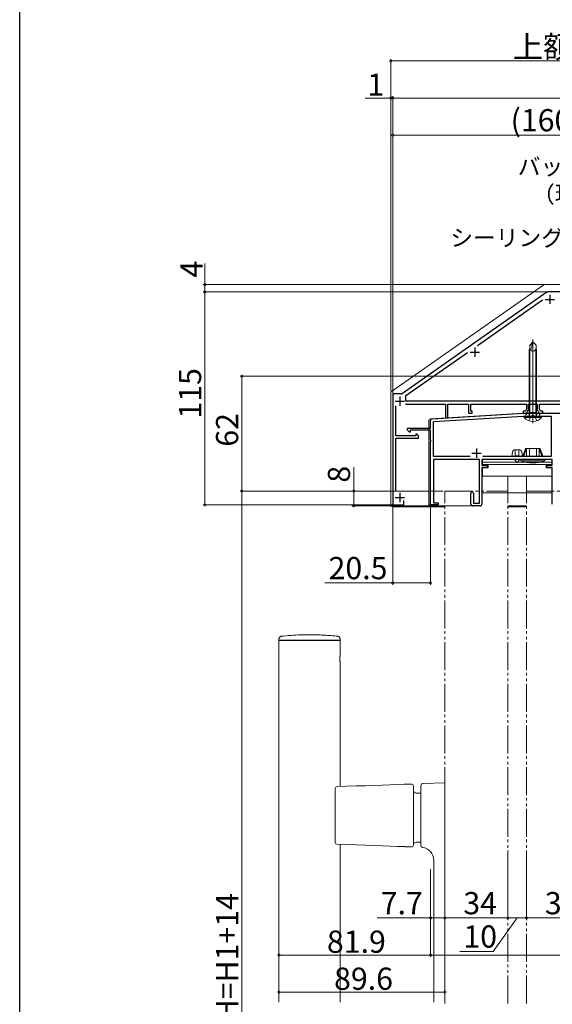
# Model space of a CAD drawing. Extents: x 0 to 1386, y 0 to 2245.
# Drawn here: x 0 to 288, y 1238 to 1769 of the extents above; entities that cross this region are included whole.
import ezdxf

# ---------------------------------------------------------------- set-up
doc = ezdxf.new("R2010")
doc.units = 0
doc.linetypes.add('YDIVIDE_1', pattern=[15, 10, -1, 1, -1, 1, -1])
for name, color, linetype, lineweight in [('YKK_11', 7, 'CONTINUOUS', 30), ('YKK_12', 2, 'CONTINUOUS', 13), ('YKK_13', 4, 'CONTINUOUS', 13), ('YKK_D', 6, 'CONTINUOUS', 13)]:
    doc.layers.add(name, color=color, linetype=linetype, lineweight=lineweight)
doc.layers.add('YKK_ZWAK', color=7, linetype='CONTINUOUS')
doc.styles.get("Standard").update_dxf_attribs({"font": 'txt', "bigfont": 'BIGFONT'})

msp = doc.modelspace()

# ---------------------------------------------------------------- linework, layer by layer
at = {"layer": 'YKK_11', "color": 0, "linetype": 'ByBlock', "lineweight": -2, "ltscale": 0.5}
for p, q in [((284.71, 1622.2), (206.68, 1567.56)), ((361.92, 1622.38), (285.28, 1622.38)), ((247.28, 1593.55), (282.39, 1618.14)), ((208.52, 1566.41), (241.87, 1589.76)), ((201.42, 1566.38), (201.42, 1508.38)), ((206.11, 1567.38), (202.42, 1567.38)), ((208.52, 1563.48), (208.52, 1566.41)), ((321.76, 1563.48), (208.52, 1563.48)), ((321.76, 1563.48), (208.52, 1563.48)), ((203.12, 1544.68), (203.12, 1560.98)), ((208.32, 1561.88), (229.92, 1561.88)), ((229.92, 1561.88), (229.92, 1554.98)), ((231.12, 1554.98), (231.12, 1561.88)), ((231.12, 1561.88), (242.42, 1561.88)), ((242.42, 1561.88), (242.42, 1556.88)), ((243.62, 1558.08), (243.62, 1561.88)), ((243.62, 1561.88), (273.62, 1561.88)), ((244.42, 1558.08), (243.62, 1558.08)), ((244.42, 1556.88), (244.42, 1558.08)), ((273.08, 1558.08), (271.82, 1558.08)), ((271.82, 1558.08), (271.82, 1556.88)), ((273.62, 1559.16), (273.08, 1558.08)), ((273.62, 1561.88), (273.62, 1559.16)), ((274.1, 1557.43), (274.82, 1558.88)), ((274.82, 1558.88), (274.82, 1561.88)), ((274.82, 1561.88), (276.66, 1561.88)), ((276.66, 1561.88), (276.85, 1562)), ((276.85, 1562), (277.4, 1562)), ((277.4, 1562), (277.58, 1561.88)), ((277.58, 1561.88), (279.42, 1561.88)), ((279.42, 1561.88), (279.42, 1558.88)), ((279.42, 1558.88), (280.14, 1557.43)), ((280.62, 1559.16), (280.62, 1561.88)), ((280.62, 1561.88), (327.42, 1561.88)), ((281.16, 1558.08), (280.62, 1559.16)), ((282.42, 1558.08), (281.16, 1558.08)), ((282.42, 1556.88), (282.42, 1558.08)), ((221.92, 1548.88), (221.92, 1552.94)), ((222.86, 1553.94), (271.92, 1556.88)), ((223.52, 1552.47), (271.97, 1555.38)), ((223.52, 1533.48), (223.52, 1552.47)), ((242.42, 1556.88), (244.42, 1556.88)), ((271.82, 1556.88), (273.2, 1556.88)), ((271.92, 1556.88), (335.02, 1556.88)), ((271.97, 1555.38), (287.02, 1555.38)), ((281.04, 1556.88), (282.42, 1556.88)), ((287.02, 1555.38), (287.02, 1533.48)), ((209.42, 1547.68), (209.42, 1548.88)), ((209.42, 1548.88), (221.92, 1548.88)), ((210.42, 1546.68), (209.42, 1547.68)), ((221.92, 1547.68), (210.92, 1547.68)), ((210.92, 1547.68), (210.92, 1546.68)), ((221.92, 1542.34), (221.92, 1547.68)), ((213.92, 1544.68), (203.12, 1544.68)), ((203.12, 1514.67), (203.12, 1543.48)), ((203.12, 1543.48), (215.42, 1543.48)), ((210.92, 1546.68), (210.42, 1546.68)), ((214.42, 1545.68), (213.92, 1545.68)), ((213.92, 1545.68), (213.92, 1544.68)), ((215.42, 1544.68), (214.42, 1545.68)), ((215.42, 1543.48), (215.42, 1544.68)), ((222.04, 1542.16), (221.92, 1542.34)), ((222.04, 1541.61), (222.04, 1542.16)), ((221.92, 1541.42), (222.04, 1541.61)), ((221.92, 1507.38), (221.92, 1541.42)), ((243.2, 1533.48), (223.52, 1533.48)), ((243.2, 1533.48), (223.52, 1533.48)), ((248.22, 1531.88), (223.52, 1531.88)), ((223.52, 1531.88), (223.52, 1508.58)), ((248.22, 1508.28), (248.22, 1531.88)), ((287.62, 1531.88), (249.62, 1531.88)), ((249.62, 1531.88), (249.62, 1528.88)), ((287.02, 1533.48), (250.05, 1533.48)), ((287.62, 1528.88), (287.62, 1531.88)), ((249.62, 1528.88), (252.62, 1528.88)), ((252.62, 1527.58), (249.62, 1527.58)), ((249.62, 1527.58), (249.62, 1507.88)), ((252.62, 1528.88), (252.62, 1527.58)), ((284.62, 1527.58), (284.62, 1528.88)), ((284.62, 1528.88), (287.62, 1528.88)), ((287.62, 1527.58), (284.62, 1527.58)), ((287.62, 1507.88), (287.62, 1527.58)), ((207.42, 1507.38), (207.42, 1509.83)), ((243.62, 1507.88), (243.62, 1513.68)), ((245.02, 1513.68), (245.02, 1508.28)), ((202.42, 1507.38), (207.42, 1507.38)), ((225.92, 1507.38), (221.92, 1507.38)), ((223.52, 1508.58), (225.92, 1508.58)), ((225.92, 1508.58), (225.92, 1507.38)), ((248.62, 1506.88), (244.62, 1506.88)), ((245.02, 1508.28), (248.22, 1508.28))]:
    msp.add_line(p, q, dxfattribs=at)
at = {"layer": 'YKK_11', "color": 2, "ltscale": 0.5}
for p, q in [((283.82, 1618.38), (288.82, 1618.38)), ((286.32, 1620.88), (286.32, 1615.88)), ((243.32, 1589.88), (248.32, 1589.88)), ((245.82, 1592.38), (245.82, 1587.38)), ((202.82, 1563.38), (207.82, 1563.38)), ((205.32, 1565.88), (205.32, 1560.88)), ((246.62, 1537.88), (246.62, 1532.88)), ((244.12, 1535.38), (249.12, 1535.38)), ((202.82, 1511.38), (207.82, 1511.38)), ((205.32, 1513.88), (205.32, 1508.88))]:
    msp.add_line(p, q, dxfattribs=at)
at = {"layer": 'YKK_11', "color": 0, "linetype": 'ByBlock', "lineweight": -2, "ltscale": 0.5}
for centre, radius, start, end in [((285.28, 1621.38), 1, 90, 125), ((202.42, 1566.38), 1, 90, 180), ((206.11, 1568.38), 1, 270, 305), ((222.92, 1552.94), 1, 93.4336, 180), ((230.52, 1554.98), 0.6, 180, 0), ((273.2, 1557.88), 1, 270, 333.4349), ((281.04, 1557.88), 1, 206.5651, 270), ((244.32, 1513.68), 0.7, 360, 180), ((202.42, 1508.38), 1, 180, 270), ((244.62, 1507.88), 1, 180, 270), ((248.62, 1507.88), 1, 270, 360)]:
    msp.add_arc(centre, radius, start, end, dxfattribs=at)
at = {"layer": 'YKK_12', "linetype": 'YDIVIDE_1', "ltscale": 1.5}
for p, q in [((229.62, 1514.88), (263.62, 1514.88)), ((229.62, 1238.26), (229.62, 1514.88)), ((263.62, 1238.26), (263.62, 1514.88)), ((273.62, 1514.88), (307.62, 1514.88)), ((273.62, 1238.26), (273.62, 1514.88))]:
    msp.add_line(p, q, dxfattribs=at)
at = {"layer": 'YKK_13', "ltscale": 1.5}
for p, q in [((200.85, 1568.68), (282.99, 1626.2)), ((283.57, 1626.38), (361.92, 1626.38)), ((200.42, 1567.86), (200.42, 1507.38)), ((220.92, 1507.88), (220.92, 1552.94)), ((221.86, 1553.94), (271.89, 1556.88)), ((271.95, 1556.88), (335.02, 1556.88)), ((266.23, 1536.42), (265.92, 1535.18)), ((270.04, 1537.18), (267.2, 1537.18)), ((267.62, 1533.48), (267.62, 1537.18)), ((269.62, 1533.48), (269.62, 1537.09)), ((271.01, 1536.42), (271.32, 1535.18)), ((271.72, 1533.68), (273.21, 1537.78)), ((272.22, 1533.68), (273.77, 1537.78)), ((281.03, 1537.78), (273.21, 1537.78)), ((273.77, 1533.48), (273.77, 1537.78)), ((275.28, 1533.48), (275.28, 1537.78)), ((279.12, 1533.48), (279.12, 1537.78)), ((280.47, 1533.48), (280.47, 1537.78)), ((282.02, 1533.68), (280.47, 1537.78)), ((282.52, 1533.68), (281.03, 1537.78)), ((249.92, 1529.28), (249.92, 1531.84)), ((250.12, 1531.88), (287.12, 1531.88)), ((265.92, 1533.48), (265.92, 1535.18)), ((268.62, 1530.38), (267.12, 1531.88)), ((267.62, 1533.98), (269.62, 1533.98)), ((269.62, 1533.78), (267.62, 1533.78)), ((270.12, 1531.88), (268.62, 1530.38)), ((270.62, 1531.88), (283.62, 1531.88)), ((270.62, 1531.17), (270.62, 1531.88)), ((283.62, 1531.17), (270.62, 1531.17)), ((271.32, 1533.48), (271.32, 1535.18)), ((271.92, 1533.48), (271.72, 1533.68)), ((271.72, 1533.68), (272.22, 1533.68)), ((272.42, 1533.48), (272.22, 1533.68)), ((279.12, 1533.68), (275.28, 1533.68)), ((281.82, 1533.48), (282.02, 1533.68)), ((282.52, 1533.68), (282.02, 1533.68)), ((282.32, 1533.48), (282.52, 1533.68)), ((283.62, 1531.17), (283.62, 1531.88)), ((287.32, 1529.28), (287.32, 1531.84)), ((287.32, 1530.51), (249.92, 1530.51)), ((249.92, 1529.28), (287.32, 1529.28)), ((249.92, 1527.38), (249.92, 1522.88)), ((252.92, 1527.38), (249.92, 1527.38)), ((252.92, 1529.28), (252.92, 1527.38)), ((284.32, 1527.38), (284.32, 1529.28)), ((287.32, 1527.38), (284.32, 1527.38)), ((287.32, 1522.88), (287.32, 1527.38)), ((287.62, 1522.88), (249.62, 1522.88)), ((249.62, 1522.88), (249.62, 1513.88)), ((263.62, 1513.88), (263.62, 1522.88)), ((273.62, 1513.88), (273.62, 1522.88)), ((287.62, 1522.88), (287.62, 1513.88)), ((287.62, 1513.88), (249.62, 1513.88)), ((201.42, 1506.38), (229.62, 1506.38)), ((221.92, 1506.88), (229.62, 1506.88)), ((263.62, 1506.88), (273.62, 1506.88)), ((263.62, 1506.38), (273.62, 1506.38))]:
    msp.add_line(p, q, dxfattribs=at)
at = {"layer": 'YKK_13'}
for p, q in [((275.4, 1593.66), (277.12, 1595.38)), ((277.12, 1551.45), (277.12, 1596.62)), ((277.12, 1595.38), (278.85, 1593.66)), ((275.12, 1591.38), (275.12, 1557.38)), ((276, 1591.38), (275.12, 1591.38)), ((275.4, 1591.38), (275.4, 1593.66)), ((275.52, 1591.38), (275.52, 1557.38)), ((279.12, 1591.38), (278.64, 1591.38)), ((278.72, 1557.38), (278.72, 1591.38)), ((278.85, 1591.38), (278.85, 1593.66)), ((279.12, 1557.38), (279.12, 1591.38)), ((272.42, 1555.38), (281.82, 1555.38)), ((272.42, 1554.59), (272.42, 1555.38)), ((281.82, 1554.59), (272.42, 1554.59)), ((273.84, 1554.88), (274.39, 1554.88)), ((275.02, 1552.73), (275.97, 1555.17)), ((275.12, 1557.38), (275.25, 1555.38)), ((275.12, 1557.38), (279.12, 1557.38)), ((275.52, 1557.38), (275.25, 1555.38)), ((275.97, 1555.17), (277.12, 1556.01)), ((278.27, 1555.17), (277.12, 1556.01)), ((279.22, 1552.73), (278.27, 1555.17)), ((278.72, 1557.38), (278.99, 1555.38)), ((279.12, 1557.38), (278.99, 1555.38)), ((279.85, 1554.88), (280.4, 1554.88)), ((281.82, 1554.59), (281.82, 1555.38))]:
    msp.add_line(p, q, dxfattribs=at)
at = {"layer": 'YKK_13', "linetype": 'Continuous', "lineweight": 15, "ltscale": 1.5}
for p, q in [((140, 1434.98), (140, 1434.62)), ((140.1, 1434.32), (140, 1434.22)), ((140, 1434.22), (140, 1238.96)), ((146.63, 1434.22), (140, 1434.22)), ((140.1, 1434.32), (146.66, 1434.32)), ((166.37, 1434.22), (146.63, 1434.22)), ((146.66, 1434.32), (166.34, 1434.32)), ((166.34, 1434.32), (172.9, 1434.32)), ((173, 1434.22), (166.37, 1434.22)), ((173, 1434.22), (172.9, 1434.32)), ((173, 1434.62), (173, 1434.98)), ((173, 1425.7), (173, 1434.22)), ((173, 1355.33), (173, 1422.72)), ((176.67, 1355.46), (181.78, 1355.64)), ((181.78, 1355.64), (186.7, 1355.81)), ((186.7, 1355.81), (191.4, 1355.98)), ((191.4, 1355.98), (195.87, 1356.13)), ((195.87, 1356.13), (200.08, 1356.28)), ((200.08, 1356.28), (204.03, 1356.42)), ((204.03, 1356.42), (207.69, 1356.55)), ((207.69, 1356.55), (207.81, 1356.55)), ((207.81, 1356.55), (207.95, 1356.55)), ((207.95, 1356.55), (208.11, 1356.56)), ((208.11, 1356.56), (208.28, 1356.57)), ((208.28, 1356.57), (208.45, 1356.57)), ((208.45, 1356.57), (211.59, 1356.68)), ((212.62, 1355.68), (212.62, 1323.75)), ((216.62, 1323.53), (216.62, 1355.9)), ((217.59, 1356.9), (229.62, 1357.32)), ((229.62, 1357.32), (229.62, 1356.32)), ((229.62, 1238.96), (229.62, 1356.32)), ((170.42, 1325.16), (170.42, 1354.28)), ((171.39, 1355.28), (176.67, 1355.46)), ((214.12, 1351.82), (216.62, 1351.82)), ((176.67, 1323.97), (171.39, 1324.16)), ((173, 1238.96), (173, 1324.1)), ((181.78, 1323.79), (176.67, 1323.97)), ((186.7, 1323.62), (181.78, 1323.79)), ((216.62, 1325.32), (214.12, 1325.32)), ((191.4, 1323.46), (186.7, 1323.62)), ((195.87, 1323.3), (191.4, 1323.46)), ((200.08, 1323.16), (195.87, 1323.3)), ((204.03, 1323.02), (200.08, 1323.16)), ((207.69, 1322.89), (204.03, 1323.02)), ((207.81, 1322.89), (207.69, 1322.89)), ((207.95, 1322.88), (207.81, 1322.89)), ((208.11, 1322.87), (207.95, 1322.88)), ((208.28, 1322.87), (208.11, 1322.87)), ((208.45, 1322.86), (208.28, 1322.87)), ((211.59, 1322.75), (208.45, 1322.86)), ((217.64, 1322.53), (217.59, 1322.53)), ((223.62, 1238.96), (223.62, 1315.56))]:
    msp.add_line(p, q, dxfattribs=at)
at = {"layer": 'YKK_13', "ltscale": 1.5}
for centre, radius, start, end in [((283.57, 1625.38), 1, 90, 125), ((201.42, 1567.86), 1, 125, 180), ((221.92, 1552.94), 1, 93.3665, 180), ((271.95, 1555.88), 1, 90, 93.3665), ((267.2, 1536.18), 1, 90, 165.9638), ((270.04, 1536.18), 1, 14.0362, 90), ((277.12, 1550.08), 20, 251.0344, 288.9656), ((201.42, 1507.38), 1, 180, 270), ((221.92, 1507.88), 1, 180, 270)]:
    msp.add_arc(centre, radius, start, end, dxfattribs=at)
at = {"layer": 'YKK_13'}
for centre, radius, start, end in [((275.6, 1595.14), 1.5, 262.0814, 354.8037), ((269.63, 1595.68), 7.5, 330.4176, 357.6766), ((277.12, 1591.43), 1.12, 150.4174, 288.1543), ((276.85, 1592.27), 2, 288.1537, 0), ((277.12, 1558.48), 6.1, 219.5813, 320.415), ((273.84, 1555.88), 1, 209.9831, 270), ((274.27, 1555.83), 0.95, 331.7384, 208.2586), ((274.27, 1555.83), 0.95, 208.2586, 331.7384), ((274.39, 1555.88), 1, 270, 330.0161), ((279.85, 1555.88), 1, 209.9839, 270), ((279.97, 1555.83), 0.95, 331.7283, 208.2687), ((279.97, 1555.83), 0.95, 208.2687, 331.7283), ((280.4, 1555.88), 1, 270, 330.0166)]:
    msp.add_arc(centre, radius, start, end, dxfattribs=at)
at = {"layer": 'YKK_13', "linetype": 'Continuous', "lineweight": 15, "ltscale": 1.5}
for centre, radius, start, end in [((140.3, 1434.62), 0.3, 180, 270), ((172.7, 1434.62), 0.3, 270, 0), ((211.62, 1355.68), 1, 0, 92), ((217.62, 1355.9), 1, 92, 180), ((171.42, 1354.28), 1, 92, 180), ((214.12, 1353.32), 1.5, 180, 270), ((171.42, 1325.16), 1, 180, 268), ((211.62, 1323.75), 1, 268, 0), ((214.12, 1323.82), 1.5, 90, 180), ((217.62, 1323.53), 1, 180, 268), ((217.62, 1323.51), 1, 179.999, 264.1589), ((216.62, 1315.56), 7, 0, 82.8192)]:
    msp.add_arc(centre, radius, start, end, dxfattribs=at)
for points, knots in [([(141.44, 1436.48), (141.44, 1436.48), (141.38, 1436.48), (141.23, 1436.46), (140.93, 1436.39), (140.57, 1436.19), (140.24, 1435.83), (140.03, 1435.41), (140.02, 1435.11), (140.02, 1434.99)], [0, 0, 0, 0, 0.002603, 0.073977, 0.203287, 0.401047, 0.610477, 0.837664, 1, 1, 1, 1]), ([(171.9, 1436.45), (170.58, 1436.59), (168.14, 1436.84), (164.77, 1437.08), (162.01, 1437.21), (159.81, 1437.28), (157.6, 1437.32), (154.86, 1437.32), (151.12, 1437.23), (146.42, 1436.99), (142.98, 1436.64), (141.1, 1436.45)], [0, 0, 0, 0, 0.129344, 0.23864, 0.328064, 0.397713, 0.452554, 0.542746, 0.663912, 0.816208, 1, 1, 1, 1]), ([(172.98, 1434.97), (172.99, 1435), (173.02, 1435.22), (172.9, 1435.57), (172.67, 1435.95), (172.4, 1436.2), (172.14, 1436.35), (171.9, 1436.43), (171.72, 1436.47), (171.62, 1436.48), (171.57, 1436.48), (171.56, 1436.48)], [0, 0, 0, 0, 0.045501, 0.279644, 0.465041, 0.620526, 0.751348, 0.857603, 0.937726, 0.990249, 1, 1, 1, 1]), ([(173, 1425.7), (173, 1425.7), (173, 1425.72), (172.98, 1425.59), (172.94, 1425.31), (172.9, 1424.89), (172.88, 1424.4), (172.89, 1423.89), (172.92, 1423.42), (172.96, 1423.03), (172.99, 1422.79), (173, 1422.69), (173, 1422.72), (173, 1422.72)], [0, 0, 0, 0, 0.035265, 0.141343, 0.247842, 0.355407, 0.463052, 0.569626, 0.675658, 0.782518, 0.890281, 0.997628, 1, 1, 1, 1]), ([(217.52, 1322.51), (217.51, 1322.51), (217.5, 1322.5), (217.5, 1322.5), (217.5, 1322.5)], [0, 0, 0, 0, 0.54751, 1, 1, 1, 1])]:
    msp.add_open_spline(points, degree=3, knots=knots, dxfattribs=at)
at = {"layer": 'YKK_D'}
for p, q in [((200.42, 1627.38), (200.42, 1748.09)), ((434.22, 1747.09), (200.42, 1747.09)), ((200.42, 1568.86), (200.42, 1728.09)), ((201.42, 1567.38), (201.42, 1728.09)), ((200.42, 1727.09), (186.52, 1727.09)), ((201.42, 1727.09), (200.42, 1727.09)), ((201.42, 1727.09), (203.97, 1727.09)), ((100, 1626.38), (100, 1637.73)), ((285.65, 1626.38), (99, 1626.38)), ((285.65, 1622.38), (99, 1622.38)), ((100, 1622.38), (100, 1626.38))]:
    msp.add_line(p, q, dxfattribs=at)
at = {"layer": 'YKK_D', "ltscale": 1.5}
for p, q in [((201.42, 1627.38), (201.42, 1728.09)), ((201.42, 1727.09), (431.92, 1727.09)), ((201.42, 1567.38), (201.42, 1708.09)), ((361.92, 1707.09), (201.42, 1707.09)), ((284.28, 1622.38), (99, 1622.38)), ((100, 1622.38), (100, 1507.38)), ((378.03, 1576.88), (119, 1576.88)), ((120, 1576.88), (120, 1514.88)), ((180.42, 1514.88), (180.42, 1527.83)), ((200.42, 1514.88), (119, 1514.88)), ((228.62, 1514.88), (119, 1514.88)), ((120, 1514.88), (120, 982.88)), ((200.42, 1514.88), (179.42, 1514.88)), ((180.42, 1506.88), (180.42, 1514.88)), ((201.42, 1507.38), (99, 1507.38)), ((243.62, 1506.88), (179.42, 1506.88)), ((201.42, 1507.38), (201.42, 1464.28)), ((221.92, 1506.88), (221.92, 1464.28)), ((201.42, 1465.28), (164.79, 1465.28)), ((221.92, 1465.28), (201.42, 1465.28)), ((140, 1310.66), (140, 1243.37)), ((140, 1310.66), (140, 1263.37)), ((221.92, 1310.66), (221.92, 1263.37)), ((221.92, 1310.66), (221.92, 1283.37)), ((221.92, 1310.66), (221.92, 1263.37)), ((229.62, 1310.66), (229.62, 1283.37)), ((229.62, 1310.66), (229.62, 1283.37)), ((229.62, 1310.66), (229.62, 1243.37)), ((263.62, 1310.66), (263.62, 1283.37)), ((263.62, 1310.66), (263.62, 1283.37)), ((273.62, 1310.66), (273.62, 1283.37)), ((273.62, 1310.66), (273.62, 1283.37)), ((221.92, 1284.37), (192.97, 1284.37)), ((229.62, 1284.37), (221.92, 1284.37)), ((229.62, 1284.37), (263.62, 1284.37)), ((268.62, 1284.37), (255.68, 1266.36)), ((263.62, 1284.37), (273.62, 1284.37)), ((273.62, 1284.37), (307.62, 1284.37)), ((255.68, 1266.36), (237.6, 1266.36)), ((140, 1264.37), (221.92, 1264.37)), ((221.92, 1264.37), (431.92, 1264.37)), ((140, 1244.37), (229.62, 1244.37))]:
    msp.add_line(p, q, dxfattribs=at)
at = {"layer": 'YKK_D', "linetype": 'ByBlock', "const_width": 1.27}
for points in [[(200.58, 1747.09, 1), (200.26, 1747.09, 1)], [(200.26, 1727.09, 1), (200.58, 1727.09, 1)], [(201.58, 1727.09, 1), (201.26, 1727.09, 1)], [(201.58, 1727.09, 1), (201.26, 1727.09, 1)], [(201.58, 1707.09, 1), (201.26, 1707.09, 1)], [(100, 1626.22, 1), (100, 1626.54, 1)], [(100, 1622.22, 1), (100, 1622.54, 1)], [(100, 1622.54, 1), (100, 1622.22, 1)], [(120, 1576.72, 1), (120, 1577.04, 1)], [(120, 1514.72, 1), (120, 1515.04, 1)], [(120, 1515.04, 1), (120, 1514.72, 1)], [(180.42, 1514.72, 1), (180.42, 1515.04, 1)], [(100, 1507.54, 1), (100, 1507.22, 1)], [(180.42, 1507.04, 1), (180.42, 1506.72, 1)], [(201.58, 1465.28, 1), (201.26, 1465.28, 1)], [(221.76, 1465.28, 1), (222.08, 1465.28, 1)], [(222.08, 1284.37, 1), (221.76, 1284.37, 1)], [(229.78, 1284.37, 1), (229.46, 1284.37, 1)], [(229.46, 1284.37, 1), (229.78, 1284.37, 1)], [(263.78, 1284.37, 1), (263.46, 1284.37, 1)], [(263.46, 1284.37, 1), (263.78, 1284.37, 1)], [(273.46, 1284.37, 1), (273.78, 1284.37, 1)], [(273.78, 1284.37, 1), (273.46, 1284.37, 1)], [(140.16, 1264.37, 1), (139.84, 1264.37, 1)], [(222.08, 1264.37, 1), (221.76, 1264.37, 1)], [(221.76, 1264.37, 1), (222.08, 1264.37, 1)], [(140.16, 1244.37, 1), (139.84, 1244.37, 1)], [(229.46, 1244.37, 1), (229.78, 1244.37, 1)]]:
    msp.add_lwpolyline(points, format="xyb", close=True, dxfattribs=at)
at = {"layer": 'YKK_ZWAK'}
msp.add_line((0, 0), (0, 2184), dxfattribs=at)

# ---------------------------------------------------------------- texts
at = {"layer": 'YKK_D'}
for s, height, p in [('上額縁出幅=233.8', 12, (266.3, 1748.69)), ('1', 12, (187.72, 1728.29)), ('(160.5)', 12, (265.11, 1709.09)), ('バックアップ材', 9, (268.99, 1685.56)), ('（現地手配）', 9, (276.67, 1670.56)), ('シーリング（別途）', 9, (232.53, 1647.09)), ('20.5', 12, (166.79, 1467.28)), ('7.7', 12, (194.97, 1286.37)), ('34', 12, (239.58, 1286.37)), ('34', 12, (283.58, 1286.37)), ('81.9', 12, (165.92, 1265.57)), ('10', 12, (239.6, 1268.36)), ('89.6', 12, (169.77, 1245.57))]:
    msp.add_text(s, height=height, dxfattribs=at).set_placement(p)
for s, p in [('4', (98.8, 1630.13)), ('115', (98, 1554)), ('62', (118, 1538.84)), ('8', (178.42, 1519.43)), ('SH=H1+14', (118, 1218.8))]:
    msp.add_text(s, height=12, rotation=90, dxfattribs=at).set_placement(p)

doc.saveas('drawing.dxf')
